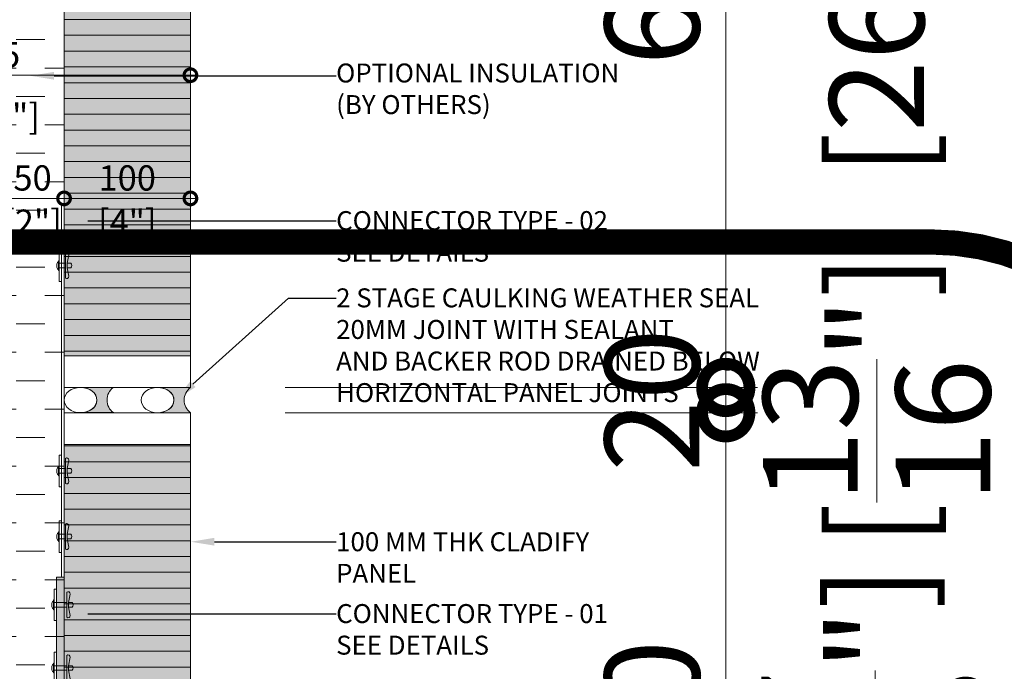
# Model space of a CAD drawing. Units: millimetres. Extents: x -449186 to 0, y -14390 to 33364.
# Drawn here: x -407204 to -406425, y 2980 to 3496 of the extents above; entities that cross this region are included whole.
import ezdxf
from ezdxf import colors
from ezdxf.entities.mleader import LeaderData, LeaderLine
from ezdxf.math import Vec2, Vec3

# ---------------------------------------------------------------- set-up
doc = ezdxf.new("R2010")
doc.units = ezdxf.units.MM
doc.header["$MEASUREMENT"] = 0
doc.header["$PDMODE"] = 35
doc.linetypes.add('HIDDEN', pattern=[0.375, 0.25, -0.125])
doc.layers.get('0').update_dxf_attribs({"lineweight": 0})
doc.layers.get('Defpoints').update_dxf_attribs({"color": 8, "lineweight": 0})
for name, color, linetype, lineweight in [('0-Connectors', 110, 'Continuous', 5), ('0-GENM', 142, 'Continuous', 5), ('0-Grout', 142, 'Continuous', 0), ('0-Hatch', 251, 'Continuous', 0), ('0-Panel-Type-01', 24, 'Continuous', 20), ('1 DIM', 1, 'Continuous', 5), ('1-DIM-DET', 171, 'Continuous', 0), ('1-NOTES', 2, 'Continuous', 15), ('1-WALL NUMBER', 3, 'Continuous', 15), ('A-HATCH', 214, 'Continuous', 5), ('FASTENERS', 210, 'Continuous', 5)]:
    doc.layers.add(name, color=color, linetype=linetype, lineweight=lineweight)
doc.layers.add('0-VP-HATCH', color=7, linetype='Continuous', lineweight=20, true_color=0xa6a6a6)
doc.layers.add('A-INSULRIGID', color=7, linetype='Continuous', lineweight=0, true_color=0x707070)
doc.styles.add('Arial-Narrow', font='ARIALN.TTF')
doc.styles.get("Standard").update_dxf_attribs({"font": 'arial.ttf'})
doc.dimstyles.new('A-10-NEW', dxfattribs={"dimscale": 20, "dimtxt": 1, "dimasz": 1, "dimexe": 0.25, "dimexo": 0.75, "dimgap": 0.3, "dimtad": 1, "dimdec": 0, "dimzin": 0, "dimdsep": 46, "dimtxsty": 'Arial-Narrow', "dimblk": 'DOTSMALL', "dimcen": 0, "dimdle": 0.25, "dimclrd": 256, "dimclrt": 256, "dimadec": 0, "dimazin": 0, "dimtfac": 1, "dimtdec": 0, "dimtix": 1, "dimtmove": 1, "dimatfit": 1, "dimfxl": 1, "dimtolj": 1, "dimtzin": 0, "dimlwd": -1, "dimlwe": -1, "dimarcsym": 0})
doc.dimstyles.new('A-25', dxfattribs={"dimscale": 100, "dimtxt": 0.75, "dimasz": 0.75, "dimexe": 0.25, "dimexo": 0.75, "dimgap": 0.2, "dimtad": 1, "dimdec": 0, "dimzin": 0, "dimdsep": 46, "dimtxsty": 'Arial-Narrow', "dimblk": 'DOTSMALL', "dimcen": 0, "dimdle": 0.25, "dimclrt": 3, "dimadec": 0, "dimazin": 0, "dimtfac": 1, "dimtdec": 0, "dimtix": 1, "dimtmove": 2, "dimatfit": 3, "dimfxl": 1, "dimtfillclr": 1, "dimtolj": 1, "dimtzin": 0, "dimlwd": 5, "dimlwe": 5, "dimarcsym": 0})

# ---------------------------------------------------------------- blocks, each defined once
blk = doc.blocks.new('*U81')
at = {"layer": 'A-INSULRIGID'}
h = blk.add_hatch(dxfattribs=at)
h.set_pattern_fill('DASH', color=256, scale=180, angle=180, style=0)
h.set_pattern_definition([(180, (203532.831399045, 51352.05098550794), (-22.5, -22.5), [22.5, -22.5])])
h.paths.add_polyline_path([(-10.0000000015973, 0), (39.99999999825377, 0), (39.99957418606955, -980.0000000437185), (-10.00042581378152, -980.0000000437185)])
blk.add_lwpolyline([(-10.0000000015973, 0), (39.99999999825377, 0), (39.99957418606955, -980.0000000437185), (-10.00042581378152, -980.0000000437185)], close=True, dxfattribs=at)
blk = doc.blocks.new('_DotSmall')
at = {"color": 0, "linetype": 'ByBlock', "const_width": 0.5}
blk.add_lwpolyline([(-0.0625, 0, 1), (0.0625, 0, 1)], format="xyb", close=True, dxfattribs=at)
blk = doc.blocks.new('*D100')
at = {"layer": '1 DIM', "color": 0, "lineweight": 5, "transparency": 16777216}
for p, q in [((-406645.6973382859, 3910.095606701464), (-406645.6973382859, 3180.125606701485)), ((-406994.3657260501, 3885.095606701464), (-406620.6973382859, 3885.095606701464)), ((-406994.3657260501, 3205.125606701485), (-406620.6973382859, 3205.125606701485))]:
    blk.add_line(p, q, dxfattribs=at)
at = {"layer": 'Defpoints', "color": 0, "transparency": 16777216}
for p in [(-407069.3657260501, 3885.095606701464, 1.251649822876259e-08), (-407069.3657260501, 3205.125606701485), (-406645.6973382859, 3205.125606701485)]:
    blk.add_point(p, dxfattribs=at)
at = {"layer": '1 DIM', "color": 0, "lineweight": 5, "transparency": 16777216, "xscale": 75, "yscale": 75, "zscale": 75}
for p, rotation in [((-406645.6973382859, 3885.095606701464), 90), ((-406645.6973382859, 3205.125606701485), 270)]:
    blk.add_blockref('_DotSmall', p, dxfattribs=dict(at, rotation=rotation))
at = {"layer": '1 DIM', "color": 3, "transparency": 16777216, "char_height": 75, "attachment_point": 5, "rotation": 90, "style": 'Arial-Narrow'}
for s, insert in [('\\A1;[26{\\H1x;\\S13/16;}"]', (-406526.2004078628, 3545.110606701589)), ('\\A1;680 ', (-406703.9903123649, 3545.110606701589))]:
    blk.add_mtext(s, dxfattribs=dict(at, insert=insert))
blk = doc.blocks.new('*D101')
at = {"layer": '1 DIM', "color": 0, "lineweight": 5, "transparency": 16777216}
for p, q in [((-406645.6973382861, 3205.125606701485), (-406645.6973382861, 3280.125606701485)), ((-406994.3657260501, 3205.125606701485), (-406620.6973382861, 3205.125606701485)), ((-406645.6973382861, 3205.125606701485), (-406645.6973382861, 3185.095606701457)), ((-406994.3046035747, 3185.095606701457), (-406620.6973382861, 3185.095606701457)), ((-406645.6973382861, 3185.095606701457), (-406645.6973382861, 3110.095606701457))]:
    blk.add_line(p, q, dxfattribs=at)
at = {"layer": 'Defpoints', "color": 0, "transparency": 16777216}
for p in [(-407069.3657260501, 3205.125606701485), (-407069.3046035747, 3185.095606701457), (-406645.6973382861, 3185.095606701457)]:
    blk.add_point(p, dxfattribs=at)
at = {"layer": '1 DIM', "color": 0, "lineweight": 5, "transparency": 16777216, "xscale": 75, "yscale": 75, "zscale": 75}
for p, rotation in [((-406645.6973382861, 3205.125606701485), 270), ((-406645.6973382861, 3185.095606701457), 90)]:
    blk.add_blockref('_DotSmall', p, dxfattribs=dict(at, rotation=rotation))
at = {"layer": '1 DIM', "color": 3, "transparency": 16777216, "char_height": 75, "attachment_point": 5, "rotation": 90, "style": 'Arial-Narrow'}
for s, insert in [('\\A1;[{\\H1x;\\S13/16;}"]', (-406526.2004078631, 3195.110606701585)), ('\\A1;20 ', (-406703.9903123651, 3195.110606701585))]:
    blk.add_mtext(s, dxfattribs=dict(at, insert=insert))
blk = doc.blocks.new('*D136')
at = {"layer": '1-DIM-DET', "transparency": 16777216}
blk.add_line((-407389.2840386289, 3452.282313123709), (-407064.3657260499, 3452.282313123709), dxfattribs=at)
at = {"layer": '1-DIM-DET', "color": 0, "transparency": 16777216}
for p, q in [((-407384.2840386289, 3415.068020258383), (-407384.2840386289, 3457.282313123709)), ((-407069.3657260499, 3415.068020258383), (-407069.3657260499, 3457.282313123709))]:
    blk.add_line(p, q, dxfattribs=at)
at = {"layer": 'Defpoints', "color": 0, "transparency": 16777216}
for p in [(-407069.3657260499, 3452.282313123709), (-407384.2840386289, 3400.068020258383, 6.258249114381296e-09), (-407069.3657260499, 3400.068020258383, 1.251649822876259e-08)]:
    blk.add_point(p, dxfattribs=at)
at = {"layer": '1-DIM-DET', "transparency": 16777216, "xscale": 20, "yscale": 20, "zscale": 20, "rotation": 180}
blk.add_blockref('_DotSmall', (-407384.2840386289, 3452.282313123709), dxfattribs=at)
at = {"layer": '1-DIM-DET', "transparency": 16777216, "xscale": 20, "yscale": 20, "zscale": 20}
blk.add_blockref('_DotSmall', (-407069.3657260499, 3452.282313123709), dxfattribs=at)
at = {"layer": '1-DIM-DET', "transparency": 16777216, "char_height": 20, "attachment_point": 5, "style": 'Arial-Narrow'}
for s, insert in [('\\A1;315 ', (-407226.8248823394, 3468.493772878143)), ('\\A1;[12{\\H1x;\\S3/8;}"]', (-407226.8248823394, 3419.749798344264))]:
    blk.add_mtext(s, dxfattribs=dict(at, insert=insert))
blk = doc.blocks.new('*D138')
at = {"layer": '1-DIM-DET', "color": 0, "transparency": 16777216}
for p, q in [((-407219.2648020323, 3223.614852878744), (-407219.2648020323, 3359.764180865255)), ((-407169.3657260499, 3339.764180865272), (-407169.3657260499, 3349.764180865255))]:
    blk.add_line(p, q, dxfattribs=at)
at = {"layer": '1-DIM-DET', "transparency": 16777216}
blk.add_line((-407224.2648020323, 3354.764180865255), (-407164.3657260499, 3354.764180865255), dxfattribs=at)
at = {"layer": 'Defpoints', "color": 0, "transparency": 16777216}
for p in [(-407169.3657260499, 3354.764180865272, 1.251649822876259e-08), (-407169.3657260499, 3354.764180865255), (-407219.2648020323, 3208.614852878744, 6.258249114381296e-09)]:
    blk.add_point(p, dxfattribs=at)
at = {"layer": '1-DIM-DET', "transparency": 16777216, "xscale": 20, "yscale": 20, "zscale": 20, "rotation": 180}
blk.add_blockref('_DotSmall', (-407219.2648020323, 3354.764180865255), dxfattribs=at)
at = {"layer": '1-DIM-DET', "transparency": 16777216, "xscale": 20, "yscale": 20, "zscale": 20}
blk.add_blockref('_DotSmall', (-407169.3657260499, 3354.764180865255), dxfattribs=at)
at = {"layer": '1-DIM-DET', "transparency": 16777216, "char_height": 20, "attachment_point": 5, "style": 'Arial-Narrow'}
for s, insert in [('\\A1;50 ', (-407194.3152640411, 3370.975640619689)), ('\\A1;[2"]', (-407194.3152640411, 3335.946991233604))]:
    blk.add_mtext(s, dxfattribs=dict(at, insert=insert))
blk = doc.blocks.new('*D139')
at = {"layer": '1-DIM-DET', "transparency": 16777216}
blk.add_line((-407174.3657260499, 3354.764180865255), (-407064.3657260499, 3354.764180865255), dxfattribs=at)
at = {"layer": '1-DIM-DET', "color": 0, "transparency": 16777216}
for p, q in [((-407169.3657260499, 3339.764180865272), (-407169.3657260499, 3349.764180865255)), ((-407069.3657260499, 3339.764180865272), (-407069.3657260499, 3349.764180865255))]:
    blk.add_line(p, q, dxfattribs=at)
at = {"layer": 'Defpoints', "color": 0, "transparency": 16777216}
for p in [(-407169.3657260499, 3354.764180865272, 1.251649822876259e-08), (-407069.3657260499, 3354.764180865272, 1.251649822876259e-08), (-407069.3657260499, 3354.764180865255)]:
    blk.add_point(p, dxfattribs=at)
at = {"layer": '1-DIM-DET', "transparency": 16777216, "xscale": 20, "yscale": 20, "zscale": 20, "rotation": 180}
blk.add_blockref('_DotSmall', (-407169.3657260499, 3354.764180865255), dxfattribs=at)
at = {"layer": '1-DIM-DET', "transparency": 16777216, "xscale": 20, "yscale": 20, "zscale": 20}
blk.add_blockref('_DotSmall', (-407069.3657260499, 3354.764180865255), dxfattribs=at)
at = {"layer": '1-DIM-DET', "transparency": 16777216, "char_height": 20, "attachment_point": 5, "style": 'Arial-Narrow'}
for s, insert in [('\\A1;100 ', (-407119.3657260499, 3370.975640619689)), ('\\A1;[4"]', (-407119.3657260499, 3335.987918928011))]:
    blk.add_mtext(s, dxfattribs=dict(at, insert=insert))
blk = doc.blocks.new('*D197')
at = {"layer": '1 DIM', "color": 0, "lineweight": 5, "transparency": 16777216}
for p, q in [((-406645.6973382873, 3210.095606701457), (-406645.6973382873, 2630.09560670135)), ((-406994.3046035747, 3185.095606701457), (-406620.6973382873, 3185.095606701457)), ((-406994.3046035747, 2655.09560670135), (-406620.6973382873, 2655.09560670135))]:
    blk.add_line(p, q, dxfattribs=at)
at = {"layer": 'Defpoints', "color": 0, "transparency": 16777216}
for p in [(-407069.3046035747, 3185.095606701457), (-407069.3046035747, 2655.09560670135, 1.251649822876259e-08), (-406645.6973382873, 2655.09560670135)]:
    blk.add_point(p, dxfattribs=at)
at = {"layer": '1 DIM', "color": 0, "lineweight": 5, "transparency": 16777216, "xscale": 75, "yscale": 75, "zscale": 75}
for p, rotation in [((-406645.6973382873, 3185.095606701457), 90), ((-406645.6973382873, 2655.09560670135), 270)]:
    blk.add_blockref('_DotSmall', p, dxfattribs=dict(at, rotation=rotation))
at = {"layer": '1 DIM', "color": 3, "transparency": 16777216, "char_height": 75, "attachment_point": 5, "rotation": 90, "style": 'Arial-Narrow'}
for s, insert in [('\\A1;[20{\\H1x;\\S7/8;}"]', (-406527.4793983144, 2920.095606701518)), ('\\A1;530 ', (-406703.9903123663, 2920.095606701518))]:
    blk.add_mtext(s, dxfattribs=dict(at, insert=insert))
blk = doc.blocks.new('A$Caf63bd34')
at = {"layer": '0-Connectors'}
for p, q in [((-4.5073873718502, 0), (-5.223301705671474, -1.240000000000236)), ((-4.5073873718502, 0), (3.560783960507251, 0)), ((3.560783960507251, 0), (4.276698294328526, -1.240000000000236)), ((-5.223301705671474, -1.240000000000236), (-5.223301705671474, -17.24000000000024)), ((-4.5073873718502, -4.619999999999891), (3.560783960507251, -4.619999999999891)), ((4.276698294328526, -1.240000000000236), (4.276698294328526, -17.24000000000024)), ((-4.5073873718502, -13.86000000000013), (3.560783960507251, -13.86000000000013)), ((-4.5073873718502, -18.47999999999865), (-5.223301705671474, -17.24000000000024)), ((-4.5073873718502, -18.47999999999865), (3.560783960507251, -18.47999999999865)), ((3.560783960507251, -18.47999999999865), (4.276698294328526, -17.24000000000024))]:
    blk.add_line(p, q, dxfattribs=at)
for centre, radius, start, end in [((-1.138571831397712, -2.309999999999945), 4.08472987426214, 154.4384694055952, 214.4384694049194), ((10.04174629069166, -9.240000000000236), 15.26504799635524, 162.3830311598684, 197.6169688401316), ((0.1919684200547636, -2.309999999999945), 4.08472987426214, 325.5615305950806, 25.56153059440484), ((-10.98834970203461, -9.240000000000236), 15.26504799635522, 342.3830311598684, 17.61696884013156), ((-1.138571831397712, -16.16999999999871), 4.08472987426214, 145.5615305950806, 205.5615305944283), ((0.1919684200547636, -16.17000000000007), 4.084729874263807, 334.4384694056187, 34.43846940491937)]:
    blk.add_arc(centre, radius, start, end, dxfattribs=at)
blk = doc.blocks.new('*U937')
at = {"layer": 'FASTENERS'}
blk.add_line((-0.07054856090777406, -0.4532317759045554), (0.070689007608344, -0.4532317759045554), dxfattribs=at)
at = {"layer": 'FASTENERS', "lineweight": 9}
for points in [[(-0.1578947418930241, 0), (0.1578947418930099, 0)], [(-0.003289473791760145, 0.01644736894388643), (-0.1414473729606058, 0.01644736894388643)], [(7.022335028494808e-05, 0.06923034468537326), (-0.0459824097067596, 0.06923034468537326)], [(0.1414473729468497, 0.01644736894388643), (-0.003289473791760145, 0.01644736894388643)], [(0.05270180398625968, 0.06923034468537326), (7.022335028494808e-05, 0.06923034468537326)]]:
    blk.add_lwpolyline(points, dxfattribs=at)
at = {"layer": 'FASTENERS', "linetype": 'HIDDEN', "ltscale": 5}
blk.add_lwpolyline([(-0.07047833755719778, 0), (0.0707592309589203, 0), (0.0707592309589203, -0.3937007874028495), (-0.07047833755719778, -0.3937007874028495)], close=True, dxfattribs=at)
at = {"layer": 'FASTENERS'}
for points in [[(-2.913225216616411e-13, -0.3937007874028495), (-0.3892587898204614, -0.3937007874028495, 0.7167152855932686), (-0.3343446087426813, -0.4984800951467498), (-0.07054856090777406, -0.4532317759045554), (-0.07054856090777407, -0.5602423839584725, 0.2491613502166631), (7.022335028496565e-05, -0.5988544052511744, 0.2491613502166631)], [(0.0001404467008612538, -0.3937007874028495), (0.3893992365210313, -0.3937007874028495, -0.7167152855932686), (0.3344850554432513, -0.4984800951467498), (0.070689007608344, -0.4532317759045554), (0.07068900760834401, -0.5602423839584725, -0.2491613502166631), (7.022335028496565e-05, -0.5988544052511744, -0.2491613502166631)]]:
    blk.add_lwpolyline(points, format="xyb", dxfattribs=at)
at = {"layer": 'FASTENERS', "lineweight": 9}
for points in [[(-0.1414473729468639, 0.01644736894388643), (-0.1505311890209455, 0.01644736894388643), (-0.1578947418930241, 0.00908302660860727), (-0.1578947418930241, 0)], [(-0.0459824097067596, 0.06923034468537326), (-0.0877674110372837, 0.06923034468537326), (-0.1216403068609466, 0.03535744886176717), (-0.1216403068609466, 0.01644736894616017)], [(0.1283597011243884, 0.01644736894616017), (0.1283597011243884, 0.03535744886176717), (0.09448680531219367, 0.06923034468537326), (0.05270180398625968, 0.06923034468537326)], [(0.1578947418930099, 0), (0.1578947418930099, 0.00908302660860727), (0.1505311890255072, 0.01644736894388643), (0.1414473729468355, 0.01644736894388643)]]:
    blk.add_open_spline(points, degree=3, dxfattribs=at)
blk = doc.blocks.new('A$C3ebb93a4')
at = {"layer": '0-Connectors'}
for p, q in [((-4.926490000041667, 87), (-6, 85.92648999998346)), ((-6.000000000058208, 0.159874316490459), (-6, 85.92648999998346)), ((-6, 85.92648999998346), (6, 85.92648999998346)), ((-4.926490000041667, 87), (4.92648999998346, 87)), ((6, 85.92648999998346), (4.92648999998346, 87)), ((5.999999999941792, 0.159874316490459), (6, 85.92648999998346)), ((15.74519143882208, 0.159874316490459), (-15.74519143876387, 0.159874316490459)), ((-17.25, -4.5), (-17.25, -1.34011797606945)), ((-11.75, -10), (-17.25, -4.5)), ((-17.25, -4.5), (17.25, -4.5)), ((11.75, -10), (17.25, -4.5)), ((17.25, -4.5), (17.25, -1.34011797606945)), ((11.75, -10), (-11.75, -10))]:
    blk.add_line(p, q, dxfattribs=at)
for centre, start, end in [((-15.74999999994179, -1.340117976102192), 89.81632617694777, 179.9999999987494), ((15.74999999994179, -1.340117976102192), 1.250644989626358e-09, 90.18367381971723)]:
    blk.add_arc(centre, 1.500000000032653, start, end, dxfattribs=at)
blk = doc.blocks.new('A$C94c1bda5')
at = {"layer": 'A-HATCH', "true_color": 0x7d7d7d, "transparency": 33554559}
blk.add_hatch(color=8, dxfattribs=at).paths.add_polyline_path([(-7.432041750987992, 22.75), (-16.74999999994179, 22.75, 0.4142135623730951), (-19.99999999994179, 19.5), (-19.99999999994179, 1, 0.4142135623730951), (-16.74999999994179, -2.25), (-10.49999999994179, -2.25, -0.01049909297715237), (-10.20017895405181, -2.25), (10.20017895422643, -2.25, -0.01049909297714979), (10.50000000011642, -2.25), (16.75, -2.25, 0.4142135623730951), (20, 1), (20, 19.5, 0.4142135623730951), (16.75, 22.75), (7.432041751046199, 22.75), (7.432041751104407, 20.5), (16.75, 20.5, -0.4142135623730951), (17.75, 19.5), (17.75, 1, -0.4142135623730951), (16.75, 0), (-16.74999999994179, 0, -0.4142135623730951), (-17.74999999994179, 1), (-17.74999999994179, 19.5, -0.4142135623730951), (-16.74999999994179, 20.5), (-7.432041750987992, 20.5)])
at = {"layer": '0-Connectors'}
for p, q in [((-19.99999999994179, 1), (-19.99999999994179, 19.5)), ((-17.74999999994179, 1), (-17.74999999994179, 19.5)), ((-7.432041750987992, 22.75), (-16.74999999988358, 22.75)), ((-7.432041750987992, 20.5), (-16.74999999988358, 20.5)), ((-7.432041750987992, 22.75), (-7.432041750987992, 20.5)), ((7.432041751046199, 22.75), (16.75, 22.75)), ((7.432041751046199, 22.75), (7.432041751104407, 20.5)), ((7.432041751104407, 20.5), (16.75, 20.5)), ((17.75, 19.5), (17.75, 1)), ((20, 19.5), (20, 1)), ((16.75, 0), (-16.74999999994179, 0)), ((16.75, -2.25), (-16.74999999994179, -2.25)), ((-3.937499999941792, -6.24863369400191), (3.937500000058208, -6.24863369400191)), ((-2.999999999941792, -6.24863369400191), (-2.999999999941792, -55.55991228897619)), ((3.000000000058208, -6.24863369400191), (3.000000000058208, -55.55991228897619)), ((-6.545319397700951, -57.63837325805798), (6.545319397875573, -57.63837325805798)), ((-6.545319397700951, -58.90632245048982), (-6.545319397700951, -57.63837325805798)), ((6.545319397875573, -58.90632245048982), (-6.545319397700951, -58.90632245048982)), ((-3.299999999930151, -56.07952753124664), (-5.999999999941792, -57.63837325805798)), ((-3.056153348239604, -58.75632245049019), (-3.056153348239604, -57.78837325805944)), ((-2.769337613659445, -55.90632245048982), (2.769337613775861, -55.90632245048982)), ((3.056153348006774, -58.75632245049019), (3.056153348006774, -57.78837325805944)), ((3.300000000046566, -56.07952753124664), (6.000000000058208, -57.63837325805798)), ((6.545319397875573, -58.90632245048982), (6.545319397875573, -57.63837325805798))]:
    blk.add_line(p, q, dxfattribs=at)
for centre, radius, start, end in [((-16.74999999994179, 19.5), 3.25, 90, 180), ((-16.74999999994179, 19.5), 1, 90, 180), ((16.75, 19.5), 3.25, 0, 90), ((16.75, 19.5), 1, 0, 90), ((-16.74999999994179, 1), 3.25, 180, 270), ((-16.74999999994179, 1), 1, 180, 270), ((16.75, 1), 3.25, 270, 0), ((16.75, 1), 1, 270, 0), ((-10.3500894769677, -9.38842607548213), 7.139999999999999, 26.08772915284508, 91.20306322966455), ((10.35008947714232, -9.38842607548213), 7.139999999999999, 88.79693677033544, 153.9122708471549), ((-3.599999999918509, -55.55991228897619), 0.6000000000000001, 300.0000000000103, 0), ((3.600000000093132, -55.55991228897619), 0.6000000000000001, 180, 239.9999999999897)]:
    blk.add_arc(centre, radius, start, end, dxfattribs=at)
blk = doc.blocks.new('CON-T1B-SIDE-NEW')
at = {"layer": 'A-HATCH', "true_color": 0x7d7d7d, "transparency": 33554559}
blk.add_hatch(color=8, dxfattribs=at).paths.add_polyline_path([(-140, 6.000000359887053), (-6, 6.000000359887053), (-6, 100), (0, 100), (0, 0), (-140, 0)])
at = {"layer": '0-Connectors'}
blk.add_lwpolyline([(-140, 6.000000359887053), (-6, 6.000000359887053), (-6, 100), (0, 100), (0, 0), (-140, 0), (-139.9999999841093, 6.000000354895747)], dxfattribs=at)
for points in [[(-8, 90.5), (-6, 90.5), (-6, 65.5), (-8, 65.5)], [(-8, 15.5), (-6, 15.5), (-6, 40.5), (-8, 40.5)], [(-101.5025724263978, 8), (-101.5025724263978, 6), (-126.5025724263978, 6), (-126.5025724263978, 8)], [(-101.5025724263978, -1.999999645104253), (-101.5025724263978, 3.548957465682179e-07), (-126.5025724263978, 3.548957465682179e-07), (-126.5025724263978, -1.999999645104253)], [(-101.5025724263396, -49.99999964510425), (-101.5025724263396, -47.99999964510425), (-126.5025724263396, -47.99999964510425), (-126.5025724263396, -49.99999964510425)]]:
    blk.add_lwpolyline(points, close=True, dxfattribs=at)
at = {"layer": '0-GENM', "linetype": 'HIDDEN', "ltscale": 0.1}
blk.add_lwpolyline([(-127.6159911903087, 6.000000354895747), (-77.6159911903087, 6.000000354895747), (-77.6159911903087, 3.548957465682179e-07), (-127.6159911903087, 3.548957465682179e-07)], close=True, dxfattribs=at)
at = {"layer": '0-Connectors', "xscale": -25.40000000000018, "yscale": 25.40000000000018, "zscale": 25.40000000000005, "rotation": 90}
for p in [(-8, 78), (-8, 28)]:
    blk.add_blockref('*U937', p, dxfattribs=at)
at = {"layer": '0-Connectors'}
for name, p in [('A$C3ebb93a4', (-114.0025724263978, -52.49965933198473)), ('A$C94c1bda5', (-114.002572426456, -72.74999964510425))]:
    blk.add_blockref(name, p, dxfattribs=at)
at = {"layer": '0-Connectors', "xscale": -1.000000000000001, "rotation": 90}
blk.add_blockref('A$Caf63bd34', (-123.2425724263885, 12.27669829432853), dxfattribs=at)
at = {"layer": '0-Connectors', "rotation": 90}
for p in [(-123.2425724263885, -6.276697939432779), (-123.2995936248335, -42.77669793943278)]:
    blk.add_blockref('A$Caf63bd34', p, dxfattribs=at)
blk = doc.blocks.new('A$Cf8c4b452')
at = {"layer": '0-Connectors'}
blk.add_blockref('CON-T1B-SIDE-NEW', (0, 0), dxfattribs=at)
blk = doc.blocks.new('TYPE-01-SIDE')
blk.add_blockref('A$Cf8c4b452', (-0.716787321260199, -3.548957181465084e-07))
blk = doc.blocks.new('*U789')
at = {"layer": 'FASTENERS'}
blk.add_line((-0.07054856090780659, -0.2529497050967949), (0.07068900760831147, -0.2529497050967949), dxfattribs=at)
at = {"layer": 'FASTENERS', "lineweight": 9}
for points in [[(-0.1578947418930241, 0), (0.1578947418930099, 0)], [(-0.003289473791760145, 0.01644736894388643), (-0.1414473729606058, 0.01644736894388643)], [(7.022335028494808e-05, 0.06923034468537326), (-0.0459824097067596, 0.06923034468537326)], [(0.1414473729468497, 0.01644736894388643), (-0.003289473791760145, 0.01644736894388643)], [(0.05270180398625968, 0.06923034468537326), (7.022335028494808e-05, 0.06923034468537326)]]:
    blk.add_lwpolyline(points, dxfattribs=at)
at = {"layer": 'FASTENERS', "linetype": 'HIDDEN', "ltscale": 5}
blk.add_lwpolyline([(-0.07047833755719778, 0), (0.0707592309589203, 0), (0.07075923095888777, -0.1934187165950891), (-0.0704783375572303, -0.1934187165950891)], close=True, dxfattribs=at)
at = {"layer": 'FASTENERS'}
for points in [[(-3.238520562831582e-13, -0.1934187165950891), (-0.3892587898204939, -0.1934187165950891, 0.7167152855932686), (-0.3343446087427139, -0.2981980243389893), (-0.07054856090780659, -0.2529497050967949), (-0.0705485609078066, -0.359960313150712, 0.2491613502166631), (7.022335025243611e-05, -0.3985723344434139, 0.2491613502166631)], [(0.0001404467008287243, -0.1934187165950891), (0.3893992365209988, -0.1934187165950891, -0.7167152855932686), (0.3344850554432188, -0.2981980243389893), (0.07068900760831147, -0.2529497050967949), (0.07068900760831148, -0.359960313150712, -0.2491613502166631), (7.022335025243611e-05, -0.3985723344434139, -0.2491613502166631)]]:
    blk.add_lwpolyline(points, format="xyb", dxfattribs=at)
at = {"layer": 'FASTENERS', "lineweight": 9}
for points in [[(-0.1414473729468639, 0.01644736894388643), (-0.1505311890209455, 0.01644736894388643), (-0.1578947418930241, 0.00908302660860727), (-0.1578947418930241, 0)], [(-0.0459824097067596, 0.06923034468537326), (-0.0877674110372837, 0.06923034468537326), (-0.1216403068609466, 0.03535744886176717), (-0.1216403068609466, 0.01644736894616017)], [(0.1283597011243884, 0.01644736894616017), (0.1283597011243884, 0.03535744886176717), (0.09448680531219367, 0.06923034468537326), (0.05270180398625968, 0.06923034468537326)], [(0.1578947418930099, 0), (0.1578947418930099, 0.00908302660860727), (0.1505311890255072, 0.01644736894388643), (0.1414473729468355, 0.01644736894388643)]]:
    blk.add_open_spline(points, degree=3, dxfattribs=at)
blk = doc.blocks.new('*U790')
at = {"layer": 'FASTENERS'}
blk.add_line((-0.07054856090780662, -0.2527791014217898), (0.07068900760831144, -0.2527791014217898), dxfattribs=at)
at = {"layer": 'FASTENERS', "lineweight": 9}
for points in [[(-0.1578947418930241, 0), (0.1578947418930099, 0)], [(-0.003289473791760145, 0.01644736894388643), (-0.1414473729606058, 0.01644736894388643)], [(7.022335028494808e-05, 0.06923034468537326), (-0.0459824097067596, 0.06923034468537326)], [(0.1414473729468497, 0.01644736894388643), (-0.003289473791760145, 0.01644736894388643)], [(0.05270180398625968, 0.06923034468537326), (7.022335028494808e-05, 0.06923034468537326)]]:
    blk.add_lwpolyline(points, dxfattribs=at)
at = {"layer": 'FASTENERS', "linetype": 'HIDDEN', "ltscale": 5}
blk.add_lwpolyline([(-0.07047833755719778, 0), (0.0707592309589203, 0), (0.07075923095888774, -0.1932481129200839), (-0.07047833755723033, -0.1932481129200839)], close=True, dxfattribs=at)
at = {"layer": 'FASTENERS'}
for points in [[(-3.238798118587738e-13, -0.1932481129200839), (-0.3892587898204939, -0.1932481129200839, 0.7167152855932686), (-0.3343446087427139, -0.2980274206639842), (-0.07054856090780662, -0.2527791014217898), (-0.07054856090780663, -0.3597897094757069, 0.2491613502166631), (7.022335025240836e-05, -0.3984017307684088, 0.2491613502166631)], [(0.0001404467008286965, -0.1932481129200839), (0.3893992365209987, -0.1932481129200839, -0.7167152855932686), (0.3344850554432187, -0.2980274206639842), (0.07068900760831144, -0.2527791014217898), (0.07068900760831145, -0.3597897094757069, -0.2491613502166631), (7.022335025240836e-05, -0.3984017307684088, -0.2491613502166631)]]:
    blk.add_lwpolyline(points, format="xyb", dxfattribs=at)
at = {"layer": 'FASTENERS', "lineweight": 9}
for points in [[(-0.1414473729468639, 0.01644736894388643), (-0.1505311890209455, 0.01644736894388643), (-0.1578947418930241, 0.00908302660860727), (-0.1578947418930241, 0)], [(-0.0459824097067596, 0.06923034468537326), (-0.0877674110372837, 0.06923034468537326), (-0.1216403068609466, 0.03535744886176717), (-0.1216403068609466, 0.01644736894616017)], [(0.1283597011243884, 0.01644736894616017), (0.1283597011243884, 0.03535744886176717), (0.09448680531219367, 0.06923034468537326), (0.05270180398625968, 0.06923034468537326)], [(0.1578947418930099, 0), (0.1578947418930099, 0.00908302660860727), (0.1505311890255072, 0.01644736894388643), (0.1414473729468355, 0.01644736894388643)]]:
    blk.add_open_spline(points, degree=3, dxfattribs=at)
blk = doc.blocks.new('*U791')
at = {"layer": 'FASTENERS'}
blk.add_line((-0.07054856090780665, -0.2527069824438727), (0.07068900760831141, -0.2527069824438727), dxfattribs=at)
at = {"layer": 'FASTENERS', "lineweight": 9}
for points in [[(-0.1578947418930241, 0), (0.1578947418930099, 0)], [(-0.003289473791760145, 0.01644736894388643), (-0.1414473729606058, 0.01644736894388643)], [(7.022335028494808e-05, 0.06923034468537326), (-0.0459824097067596, 0.06923034468537326)], [(0.1414473729468497, 0.01644736894388643), (-0.003289473791760145, 0.01644736894388643)], [(0.05270180398625968, 0.06923034468537326), (7.022335028494808e-05, 0.06923034468537326)]]:
    blk.add_lwpolyline(points, dxfattribs=at)
at = {"layer": 'FASTENERS', "linetype": 'HIDDEN', "ltscale": 5}
blk.add_lwpolyline([(-0.07047833755719778, 0), (0.0707592309589203, 0), (0.07075923095888771, -0.1931759939421668), (-0.07047833755723036, -0.1931759939421668)], close=True, dxfattribs=at)
at = {"layer": 'FASTENERS'}
for points in [[(-3.239075674343894e-13, -0.1931759939421668), (-0.3892587898204939, -0.1931759939421668, 0.7167152855932686), (-0.3343446087427139, -0.2979553016860672), (-0.07054856090780665, -0.2527069824438727), (-0.07054856090780666, -0.3597175904977898, 0.2491613502166631), (7.02233502523806e-05, -0.3983296117904917, 0.2491613502166631)], [(0.0001404467008286688, -0.1931759939421668), (0.3893992365209987, -0.1931759939421668, -0.7167152855932686), (0.3344850554432187, -0.2979553016860672), (0.07068900760831141, -0.2527069824438727), (0.07068900760831143, -0.3597175904977898, -0.2491613502166631), (7.02233502523806e-05, -0.3983296117904917, -0.2491613502166631)]]:
    blk.add_lwpolyline(points, format="xyb", dxfattribs=at)
at = {"layer": 'FASTENERS', "lineweight": 9}
for points in [[(-0.1414473729468639, 0.01644736894388643), (-0.1505311890209455, 0.01644736894388643), (-0.1578947418930241, 0.00908302660860727), (-0.1578947418930241, 0)], [(-0.0459824097067596, 0.06923034468537326), (-0.0877674110372837, 0.06923034468537326), (-0.1216403068609466, 0.03535744886176717), (-0.1216403068609466, 0.01644736894616017)], [(0.1283597011243884, 0.01644736894616017), (0.1283597011243884, 0.03535744886176717), (0.09448680531219367, 0.06923034468537326), (0.05270180398625968, 0.06923034468537326)], [(0.1578947418930099, 0), (0.1578947418930099, 0.00908302660860727), (0.1505311890255072, 0.01644736894388643), (0.1414473729468355, 0.01644736894388643)]]:
    blk.add_open_spline(points, degree=3, dxfattribs=at)
blk = doc.blocks.new('TYPE-03-SIDE')
at = {"layer": '0-Connectors'}
for points in [[(-1.283212678739801, 0), (0.716787321260199, 0), (0.716787321260199, -295), (-1.283212678739801, -295)], [(-3.283212678739801, -36.00000000001819), (-1.283212678739801, -36.00000000001819), (-1.283212678739801, -61.00000000001819), (-3.283212678739801, -61.00000000001819)], [(-3.283212678739801, -198.5), (-1.283212678739801, -198.5), (-1.283212678739801, -223.5), (-3.283212678739801, -223.5)], [(-3.283212678739801, -275.5), (-1.283212678739801, -275.5), (-1.283212678739801, -250.5), (-3.283212678739801, -250.5)]]:
    blk.add_lwpolyline(points, close=True, dxfattribs=at)
at = {"layer": '0-Connectors', "xscale": -25.40000000000003, "yscale": 25.40000000000003, "zscale": 25.40000000000001, "rotation": 90}
for name, p in [('*U791', (-3.283212678739801, -48.4964326538211)), ('*U790', (-3.283212678739801, -210.9964326538029)), ('*U789', (-3.283212678739801, -262.9964326538029))]:
    blk.add_blockref(name, p, dxfattribs=at)
blk = doc.blocks.new('A$Cbc35e399')
at = {"layer": '0-Grout', "true_color": 0xb8b8b8, "transparency": 33554623}
h = blk.add_hatch(color=9, dxfattribs=at)
h.dxf.hatch_style = 1
edge = h.paths.add_edge_path()
edge.add_line((0, 25.99999999996692), (0, 1.13686837721616e-13))
edge.add_arc((9.984999999927823, -7.470000000144978), 12.47000902165378, 36.80097733546728, 143.1990226643425, ccw=False)
edge.add_line((19.96999999985565, -3.319655661471188e-11), (19.96999999985565, 25.99999999996669))
edge.add_arc((4.712487317505293, 25.79054480941488), 15.25895031543394, -35.87029498161269, 0.786507267731622, ccw=False)
edge.add_arc((9.958352752961218, 21.51090409676181), 8.509455036866886, 209.5474309666472, 326.7846144349646, ccw=False)
edge.add_arc((15.44352254079422, 25.82531264477063), 15.44451048559739, 179.3519340340963, 213.4395077542071, ccw=False)
at = {"layer": '0-Grout'}
blk.add_lwpolyline([(0, 25.99999999996692), (0, 0, -0.5007520302023358), (19.96999999985565, -3.319655661471188e-11), (19.96999999985565, 25.99999999996669, -0.1613235142919423), (17.07750959781697, 16.84952760016176, -0.5613871838311856), (2.555571434844751, 17.31451829697176, -0.1498416708279473), (0, 25.99999999996692, 9.855110202091659)], format="xyb", dxfattribs=at)
blk.add_ellipse((9.984999999927823, 25.99999999996692), major_axis=(0, 13), ratio=0.7680769230700231, dxfattribs=at)
blk = doc.blocks.new('*U826')
at = {"layer": '0-Hatch'}
h = blk.add_hatch(dxfattribs=at)
h.set_pattern_fill('ANSI31', color=256, scale=100, angle=45)
h.set_pattern_definition([(90, (221671.3265880003, 321764.219682), (-12.5, 0), [])])
h.paths.add_polyline_path([(24.99999999994179, 100), (504.9400000001079, 100), (504.9400000001079, 0), (24.99999999994179, 0)])
at = {"layer": '0-VP-HATCH', "true_color": 0xbfbfb0}
h = blk.add_hatch(color=9, dxfattribs=at)
h.dxf.hatch_style = 1
h.paths.add_polyline_path([(24.99999999994179, 100), (504.9400000001079, 100), (504.9400000001079, 0), (24.99999999994179, 0)])
at = {"layer": '0-Panel-Type-01'}
for points in [[(0, 100), (24.99999999994179, 100), (24.99999999994179, 0), (0, 0)], [(24.99999999994179, 100), (504.9400000001079, 100), (504.9400000001079, 0), (24.99999999994179, 0)], [(529.9400000000497, 100), (504.9400000001079, 100), (504.9400000001079, 0), (529.9400000000497, 0)]]:
    blk.add_lwpolyline(points, close=True, dxfattribs=at)
blk = doc.blocks.new('*U827')
at = {"layer": '0-Hatch'}
h = blk.add_hatch(dxfattribs=at)
h.set_pattern_fill('ANSI31', color=256, scale=100, angle=45)
h.set_pattern_definition([(90, (221821.3565880002, 321764.219682), (-12.5, 0), [])])
h.paths.add_polyline_path([(24.99999999994179, 100), (654.9700000000313, 100), (654.9700000000313, 0), (24.99999999994179, 0)])
at = {"layer": '0-VP-HATCH', "true_color": 0xbfbfb0}
h = blk.add_hatch(color=9, dxfattribs=at)
h.dxf.hatch_style = 1
h.paths.add_polyline_path([(24.99999999994179, 100), (654.9700000000313, 100), (654.9700000000313, 0), (24.99999999994179, 0)])
at = {"layer": '0-Panel-Type-01'}
for points in [[(0, 100), (24.99999999994179, 100), (24.99999999994179, 0), (0, 0)], [(24.99999999994179, 100), (654.9700000000313, 100), (654.9700000000313, 0), (24.99999999994179, 0)], [(679.9699999999731, 100), (654.9700000000313, 100), (654.9700000000313, 0), (679.9699999999731, 0)]]:
    blk.add_lwpolyline(points, close=True, dxfattribs=at)

msp = doc.modelspace()

# ---------------------------------------------------------------- linework, layer by layer
at = {"layer": '1-WALL NUMBER', "linetype": 'HIDDEN', "ltscale": 650, "const_width": 20}
msp.add_lwpolyline([(-406483.2938366827, 2280.639953895282), (-407459.3819043675, 2280.639953895282, -0.414213562373095), (-407659.3819043675, 2480.639953895282), (-407659.3819043675, 3120.305046234556, -0.414213562373095), (-407459.3819043675, 3320.305046234556), (-406483.2938366827, 3320.305046234556, -0.414213562373095), (-406283.2938366827, 3120.305046234556), (-406283.2938366827, 2480.639953895282, -0.414213562373095)], format="xyb", close=True, dxfattribs=at)

# ---------------------------------------------------------------- block references
at = {"xscale": -1, "rotation": 180}
msp.add_blockref('*U81', (-407209.2646701509, 2905.095606701468, 6.258249114381296e-09), dxfattribs=at)
at = {"layer": '0-Connectors'}
for name, p in [('TYPE-03-SIDE', (-407169.9815226512, 3350.100074781434, 6.258249114381296e-09)), ('TYPE-01-SIDE', (-407168.5550957918, 2955.100073040319, 6.258249114381296e-09))]:
    msp.add_blockref(name, p, dxfattribs=at)
at = {"layer": '0-Grout', "rotation": 90}
for p in [(-407130.365740951, 3185.18560670183, 1.251649822876259e-08), (-407069.3657260499, 3185.155606701627, 1.251649822876259e-08)]:
    msp.add_blockref('A$Cbc35e399', p, dxfattribs=at)
at = {"layer": '0-Panel-Type-01', "rotation": 90}
for name, p in [('*U827', (-407069.273481086, 3205.125606701489, 1.251649822876259e-08)), ('*U826', (-407069.273481086, 2655.125606701377, 1.251649822876259e-08))]:
    msp.add_blockref(name, p, dxfattribs=at)

# ---------------------------------------------------------------- dimensions: what is measured, and where the dimension line sits
at = {"layer": '1 DIM'}
for base, p1, p2, picture, middle in [((-406645.6973382859, 3205.125606701485), (-407069.3657260499, 3885.095606701462, 1.251649822876259e-08), (-407069.3657260499, 3205.125606701483), '*D100', (-406645.6973382857, 3545.110606701589)), ((-406645.6973382861, 3185.095606701457), (-407069.3657260499, 3205.125606701483), (-407069.3046035745, 3185.095606701455), '*D101', (-406645.697338286, 3195.110606701585)), ((-406645.6973382873, 2655.09560670135), (-407069.3046035745, 3185.095606701455), (-407069.3046035745, 2655.095606701349, 1.251649822876259e-08), '*D197', (-406645.6973382871, 2920.095606701518))]:
    dim = msp.add_linear_dim(base=base, p1=p1, p2=p2, angle=90, dimstyle='A-25', override={"dimpost": ' \\X'}, dxfattribs=at)
    dim.commit()
    dim.dimension.update_dxf_attribs({"geometry": picture, "text_midpoint": middle})
at = {"layer": '1-DIM-DET'}
for base, p1, p2, picture, middle in [((-407069.3657260499, 3452.282313123709), (-407384.2840386289, 3400.068020258383, 6.258249114381296e-09), (-407069.3657260499, 3400.068020258383, 1.251649822876259e-08), '*D136', (-407226.8248823394, 3452.282313123709)), ((-407169.3657260499, 3354.764180865255), (-407219.2648020323, 3208.614852878744, 6.258249114381296e-09), (-407169.3657260499, 3354.764180865272, 1.251649822876259e-08), '*D138', (-407194.3152640411, 3354.764180865255)), ((-407069.3657260499, 3354.764180865255), (-407169.3657260499, 3354.764180865272, 1.251649822876259e-08), (-407069.3657260499, 3354.764180865272, 1.251649822876259e-08), '*D139', (-407119.3657260499, 3354.764180865255))]:
    dim = msp.add_linear_dim(base=base, p1=p1, p2=p2, dimstyle='A-10-NEW', override={"dimpost": ' \\X'}, dxfattribs=at)
    dim.commit()
    dim.dimension.update_dxf_attribs({"geometry": picture, "text_midpoint": middle})

# ---------------------------------------------------------------- leaders
at = {"layer": '1-NOTES'}
ml = msp.add_multileader_mtext('Standard', dxfattribs=at)
ml.set_content('OPTIONAL INSULATION\\P(BY OTHERS)', color=256)
ml.set_leader_properties()
ml.build(insert=Vec2(0, 0))
ml.multileader.update_dxf_attribs({"dogleg_length": 501.7197306945454, "arrow_head_size": 18.75, "scale": 0.75})
ctx = ml.context
ctx.base_point, ctx.scale, ctx.char_height, ctx.arrow_head_size, ctx.landing_gap_size, ctx.plane_origin = Vec3(-406954.0577032412, 3451.832176566781), 0.75, 15, 18.75, 0.006750000000000001, Vec3(-407021.8824623806, 3227.344031403637)
notes = []
notes.append((ctx, [(0, (1, 1, 0), (-406991.6866830433, 3451.832176566781), (1, 0), 37.62897980209091, [(0, [(-407195.950854993, 3451.832176566781)], 0, [])])]))
ctx.mtext.insert, ctx.mtext.width, ctx.mtext.flow_direction = Vec3(-406954.0509532412, 3461.537156102934), 354.6981227040524, 5
ml = msp.add_multileader_mtext('Standard', dxfattribs=at)
ml.set_content('CONNECTOR TYPE - 02\\PSEE DETAILS', color=256)
ml.set_leader_properties()
ml.build(insert=Vec2(0, 0))
ml.multileader.update_dxf_attribs({"dogleg_length": 501.7197306945454, "arrow_head_size": 18.75, "scale": 0.75})
ctx = ml.context
ctx.base_point, ctx.scale, ctx.char_height, ctx.arrow_head_size, ctx.landing_gap_size, ctx.plane_origin = Vec3(-406954.0577032412, 3337.068375348814), 0.75, 15, 18.75, 0.006750000000000001, Vec3(-407021.8824623806, 3112.58023018567)
notes.append((ctx, [(0, (1, 1, 0), (-406991.6866830433, 3337.068375348814), (1, 0), 37.62897980209091, [(0, [(-407169.2648237587, 3337.068409046669)], 0, [])])]))
ctx.mtext.insert, ctx.mtext.width, ctx.mtext.flow_direction = Vec3(-406954.0509532412, 3344.696274393835), 300.2423730417504, 5
ml = msp.add_multileader_mtext('Standard', dxfattribs=at)
ml.set_content('2 STAGE CAULKING WEATHER SEAL\\P20MM JOINT WITH SEALANT\\PAND BACKER ROD DRAINED BELOW HORIZONTAL PANEL JOINTS', color=256)
ml.set_leader_properties()
ml.build(insert=Vec2(0, 0))
ml.multileader.update_dxf_attribs({"dogleg_length": 501.7197306945454, "arrow_head_size": 18.75, "scale": 0.75})
ctx = ml.context
ctx.base_point, ctx.scale, ctx.char_height, ctx.arrow_head_size, ctx.landing_gap_size, ctx.plane_origin = Vec3(-406954.0577032412, 3275.931245390866), 0.75, 15, 18.75, 0.006750000000000001, Vec3(-407021.8824623806, 3051.443100227722)
notes.append((ctx, [(0, (1, 1, 0), (-406991.6866830433, 3275.931245390866), (1, 0), 37.62897980209091, [(0, [(-407081.3657260498, 3195.113959454595)], 0, [])])]))
ctx.mtext.insert, ctx.mtext.width, ctx.mtext.flow_direction = Vec3(-406954.0509532412, 3283.559144435887), 458.8973364941776, 5
ml = msp.add_multileader_mtext('Standard', dxfattribs=at)
ml.set_content('100 MM THK CLADIFY\\PPANEL', color=256)
ml.set_leader_properties()
ml.build(insert=Vec2(0, 0))
ml.multileader.update_dxf_attribs({"dogleg_length": 501.7197306945454, "arrow_head_size": 18.75, "scale": 0.75})
ctx = ml.context
ctx.base_point, ctx.scale, ctx.char_height, ctx.arrow_head_size, ctx.landing_gap_size, ctx.plane_origin = Vec3(-406954.0577032412, 3083.020350555499), 0.75, 15, 18.75, 0.006750000000000001, Vec3(-407021.8824623806, 2858.532205392354)
notes.append((ctx, [(0, (1, 1, 0), (-406991.6866830433, 3083.020350555499), (1, 0), 37.62897980209091, [(0, [(-407069.1092268851, 3083.020350555499)], 0, [])])]))
ctx.mtext.insert, ctx.mtext.width, ctx.mtext.flow_direction = Vec3(-406954.0509532412, 3090.520350555499), 458.8973364941776, 5
ml = msp.add_multileader_mtext('Standard', dxfattribs=at)
ml.set_content('CONNECTOR TYPE - 01\\PSEE DETAILS', color=256)
ml.set_leader_properties()
ml.build(insert=Vec2(0, 0))
ml.multileader.update_dxf_attribs({"dogleg_length": 501.7197306945454, "arrow_head_size": 18.75, "scale": 0.75})
ctx = ml.context
ctx.base_point, ctx.scale, ctx.char_height, ctx.arrow_head_size, ctx.landing_gap_size, ctx.plane_origin = Vec3(-406954.0577032412, 3026.032497380761), 0.75, 15, 18.75, 0.006750000000000001, Vec3(-407021.8824623806, 2801.544352217616)
notes.append((ctx, [(0, (1, 1, 0), (-406991.6866830433, 3026.032497380761), (1, 0), 37.62897980209091, [(0, [(-407169.2648237587, 3026.032531078616)], 0, [])])]))
ctx.mtext.insert, ctx.mtext.width, ctx.mtext.flow_direction = Vec3(-406954.0509532412, 3033.660396425781), 300.2423730417504, 5
for ctx, leaders in notes:
    for number, flags, end, landing, length, lines in leaders:
        leader = LeaderData()
        leader.index, (leader.has_last_leader_line, leader.has_dogleg_vector, leader.attachment_direction) = number, flags
        leader.last_leader_point, leader.dogleg_vector, leader.dogleg_length = Vec3(end), Vec3(landing), length
        for number, points, colour, breaks in lines:
            line = LeaderLine()
            line.index, line.vertices, line.color, line.breaks = number, Vec3.list(points), colors.encode_raw_color(colour), breaks
            leader.lines.append(line)
        ctx.leaders.append(leader)

doc.saveas('drawing.dxf')
